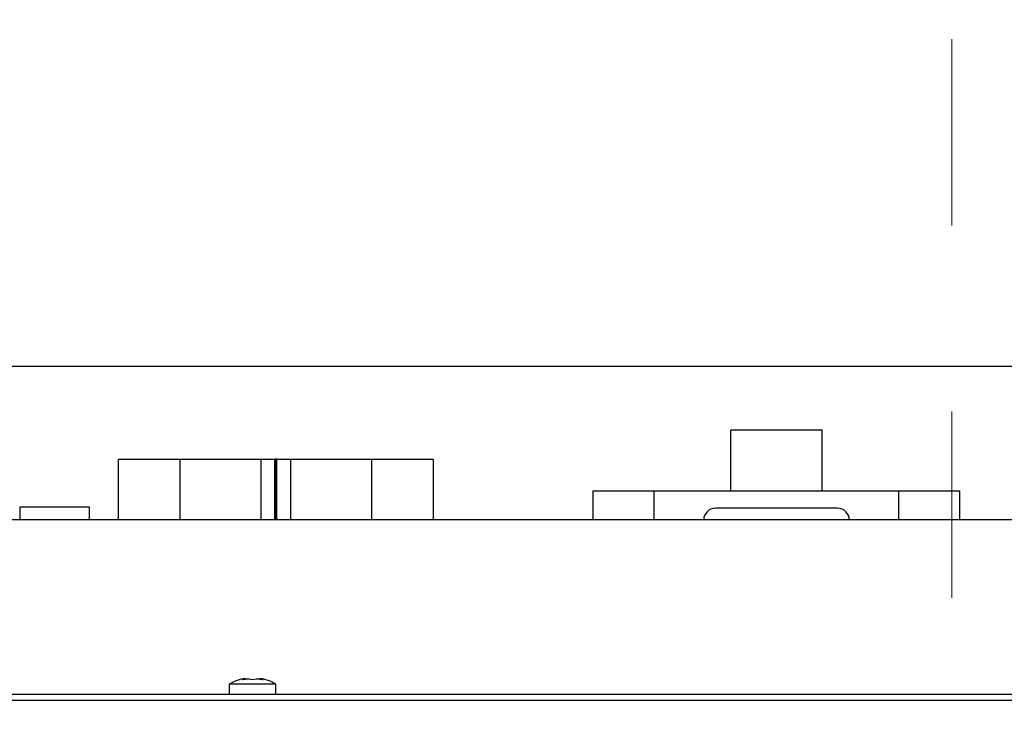
# Paper-space layout 'Sheet2' of a CAD drawing. Units: inches. Extents: x -0.5 to 10.8, y 0.2 to 8.4.
# Drawn here: x 2.5 to 3, y 3.5 to 3.9 of the extents above; entities that cross this region are included whole.
import ezdxf

# ---------------------------------------------------------------- set-up
doc = ezdxf.new("R2010")
doc.units = ezdxf.units.IN
doc.header["$MEASUREMENT"] = 0
doc.linetypes.add('HIDDEN', pattern=[0.075, 0.05, -0.025])

psp = doc.layouts.new('Sheet2')

# ---------------------------------------------------------------- linework, layer by layer
at = {"color": 7, "linetype": 'HIDDEN', "lineweight": 18}
psp.add_line((2.9839311, 4.7018462), (2.9839311, 0.7428238), dxfattribs=at)
at = {"color": 7, "linetype": 'Continuous', "lineweight": 25}
for p, q in [((1.8163659, 3.7262124), (3.9632409, 3.7262124)), ((2.9144034, 3.6918632), (2.8652034, 3.6918632)), ((2.9144034, 3.6918632), (2.8652034, 3.6918632)), ((2.8652034, 3.6918409), (2.8652034, 3.6918632)), ((2.8652034, 3.6623999), (2.8652034, 3.6918409)), ((2.9144034, 3.6918409), (2.9144034, 3.6918632)), ((2.9144034, 3.6623999), (2.9144034, 3.6918409)), ((2.5366784, 3.6436499), (2.5366784, 3.6762124)), ((2.5366784, 3.6762124), (2.5374284, 3.6762124)), ((2.5374284, 3.6762124), (2.5476389, 3.6762124)), ((2.5476389, 3.6762124), (2.5480252, 3.6762124)), ((2.5480252, 3.6762124), (2.5487921, 3.6762124)), ((2.5487921, 3.6762124), (2.5495646, 3.6762124)), ((2.5495646, 3.6762124), (2.5503315, 3.6762124)), ((2.5503315, 3.6762124), (2.5507178, 3.6762124)), ((2.5507178, 3.6762124), (2.5694909, 3.6762124)), ((2.5694909, 3.6762124), (2.5694909, 3.6436499)), ((2.5694909, 3.6762124), (2.5702409, 3.6762124)), ((2.5702409, 3.6762124), (2.5817453, 3.6762124)), ((2.5817453, 3.6762124), (2.5824249, 3.6762124)), ((2.5824249, 3.6762124), (2.5998252, 3.6762124)), ((2.5998252, 3.6762124), (2.6001987, 3.6762124)), ((2.6001987, 3.6762124), (2.6123034, 3.6762124)), ((2.6123034, 3.6762124), (2.6130534, 3.6762124)), ((2.6130534, 3.6762124), (2.6130534, 3.6436499)), ((2.6130534, 3.6762124), (2.6205497, 3.6762124)), ((2.6205497, 3.6436499), (2.6205497, 3.6762124)), ((2.6210534, 3.6762124), (2.6205497, 3.6762124)), ((2.6210534, 3.6436499), (2.6210534, 3.6762124)), ((2.621557, 3.6762124), (2.6210534, 3.6762124)), ((2.621557, 3.6436499), (2.621557, 3.6762124)), ((2.621557, 3.6762124), (2.6290534, 3.6762124)), ((2.6290534, 3.6436499), (2.6290534, 3.6762124)), ((2.6290534, 3.6762124), (2.6298034, 3.6762124)), ((2.6298034, 3.6762124), (2.641908, 3.6762124)), ((2.641908, 3.6762124), (2.6422816, 3.6762124)), ((2.6422816, 3.6762124), (2.6596818, 3.6762124)), ((2.6596818, 3.6762124), (2.6603615, 3.6762124)), ((2.6603615, 3.6762124), (2.6718659, 3.6762124)), ((2.6718659, 3.6762124), (2.6726159, 3.6762124)), ((2.6726159, 3.6436499), (2.6726159, 3.6762124)), ((2.6726159, 3.6762124), (2.6733659, 3.6762124)), ((2.6733659, 3.6762124), (2.6913889, 3.6762124)), ((2.6913889, 3.6762124), (2.6917752, 3.6762124)), ((2.6917752, 3.6762124), (2.6925421, 3.6762124)), ((2.6925421, 3.6762124), (2.6933146, 3.6762124)), ((2.6933146, 3.6762124), (2.6940815, 3.6762124)), ((2.6940815, 3.6762124), (2.6944678, 3.6762124)), ((2.6944678, 3.6762124), (2.7054284, 3.6762124)), ((2.7054284, 3.6762124), (2.7054284, 3.6436499)), ((2.7913659, 3.6436499), (2.7913659, 3.6592749)), ((2.7913659, 3.6592749), (2.8241784, 3.6592749)), ((2.8241784, 3.6436499), (2.8241784, 3.6592749)), ((2.8241784, 3.6592749), (2.9554284, 3.6592749)), ((2.8652034, 3.6592749), (2.8652034, 3.6623999)), ((2.9144034, 3.6592749), (2.9144034, 3.6623999)), ((2.9554284, 3.6436499), (2.9554284, 3.6592749)), ((2.9554284, 3.6592749), (2.9882409, 3.6592749)), ((2.9882409, 3.6436499), (2.9882409, 3.6592749)), ((2.5210534, 3.6505874), (2.4835534, 3.6505874)), ((2.4835534, 3.6505874), (2.4835534, 3.6436499)), ((2.5210534, 3.6436499), (2.5210534, 3.6505874)), ((2.9226159, 3.6498999), (2.8569909, 3.6498999)), ((3.8710534, 3.6436499), (1.9210534, 3.6436499)), ((2.6047819, 3.5583569), (2.6029069, 3.5579552)), ((2.6066569, 3.5583569), (2.6085319, 3.5579552)), ((2.6085319, 3.5579552), (2.6104069, 3.5583569)), ((2.6141569, 3.5579552), (2.6122819, 3.5583569)), ((2.5960319, 3.5553999), (2.5960319, 3.5498999)), ((2.6210319, 3.5553999), (2.5960319, 3.5553999)), ((2.6210319, 3.5498999), (2.6210319, 3.5553999)), ((2.0056069, 3.5468999), (3.7739998, 3.5468999)), ((3.7730534, 3.5498999), (2.0065534, 3.5498999))]:
    psp.add_line(p, q, dxfattribs=at)
for centre, radius, start, end in [((2.8569909, 3.6436499), 0.00625, 90, 180), ((2.9226159, 3.6436499), 0.00625, 360, 90), ((2.6060319, 3.5402333), 0.0181667, 93.922272, 123.398488), ((2.6110319, 3.5402333), 0.0181667, 56.601512, 86.078462)]:
    psp.add_arc(centre, radius, start, end, dxfattribs=at)
for points, knots in [([(2.6029069, 3.5579552), (2.6034817, 3.5580533), (2.6047231, 3.5582651), (2.6059813, 3.5583248), (2.6066569, 3.5583569)], [0, 0, 0, 0, 0.463015369, 1, 1, 1, 1]), ([(2.6104069, 3.5583569), (2.6110825, 3.5583248), (2.6123407, 3.5582651), (2.6135821, 3.5580533), (2.6141569, 3.5579552)], [0, 0, 0, 0, 0.536984631, 1, 1, 1, 1])]:
    psp.add_open_spline(points, degree=3, knots=knots, dxfattribs=at)

doc.saveas('drawing.dxf')
